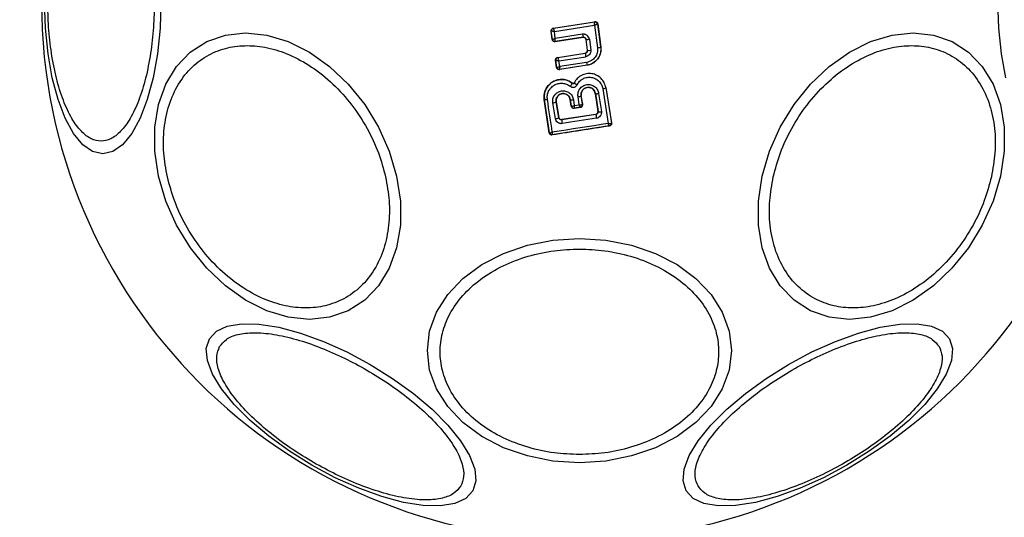
# Model space of a CAD drawing. Units: millimetres. Extents: x 467 to 6429, y -616 to 7276.
# Drawn here: x 2043 to 2119, y 3490 to 3528 of the extents above; entities that cross this region are included whole.
import ezdxf

# ---------------------------------------------------------------- set-up
doc = ezdxf.new("R2010")
doc.units = ezdxf.units.MM
doc.layers.add('Dimensions', color=7, linetype='Continuous')
doc.styles.get("Standard").update_dxf_attribs({"font": 'arial.ttf'})
doc.dimstyles.new('Leikkiset keinu', dxfattribs={"dimtxt": 150, "dimasz": 2.5, "dimexe": 0.06, "dimexo": 0.625, "dimtad": 0, "dimtih": 1, "dimtoh": 1, "dimdec": 0, "dimtxsty": 'Standard', "dimcen": 2.5, "dimadec": 0, "dimazin": 0, "dimtfac": 1, "dimtmove": 0, "dimatfit": 3, "dimfxl": 1, "dimarcsym": 0})

# ---------------------------------------------------------------- blocks, each defined once
blk = doc.blocks.new('*D4')
at = {"layer": 'Defpoints', "color": 0}
for p in [(3724.443, 3879.828), (1966.587, 2171.429), (3724.443, 1363.208)]:
    blk.add_point(p, dxfattribs=at)
at = {"layer": 'Dimensions', "color": 0, "lineweight": -2}
for p, q in [((3724.443, 3879.203), (3724.443, 1363.148)), ((1966.587, 2170.804), (1966.587, 1363.148)), ((1969.087, 1363.208), (2628.065, 1363.208)), ((3721.943, 1363.208), (3062.965, 1363.208))]:
    blk.add_line(p, q, dxfattribs=at)
at = {"layer": 'Dimensions', "color": 0}
for points in [[(1969.087, 1363.624), (1969.087, 1362.791), (1966.587, 1363.208)], [(3721.943, 1362.791), (3721.943, 1363.624), (3724.443, 1363.208)]]:
    blk.add_solid(points, dxfattribs=at)
at = {"layer": 'Dimensions', "color": 0, "insert": (2845.515, 1363.208), "char_height": 150, "attachment_point": 5}
blk.add_mtext('1758', dxfattribs=at)

msp = doc.modelspace()

# ---------------------------------------------------------------- linework, layer by layer
at = {"color": 7, "linetype": 'Continuous', "lineweight": 25}
for p, q in [((2083.871, 3527.785), (2087.064, 3528.281)), ((2083.871, 3527.785), (2083.878, 3527.78)), ((2083.878, 3527.78), (2083.877, 3527.778)), ((2083.878, 3527.78), (2087.059, 3528.274)), ((2083.953, 3527.527), (2087.053, 3528.008)), ((2087.053, 3528.008), (2087.279, 3526.266)), ((2087.064, 3528.281), (2087.059, 3528.274)), ((2087.059, 3528.274), (2087.059, 3528.273)), ((2087.294, 3528.109), (2087.288, 3528.102)), ((2087.288, 3528.102), (2087.288, 3528.101)), ((2087.288, 3528.101), (2087.519, 3526.319)), ((2087.294, 3528.109), (2087.527, 3526.313)), ((2083.702, 3527.563), (2083.71, 3527.557)), ((2083.785, 3526.911), (2083.702, 3527.563)), ((2083.71, 3527.556), (2083.71, 3527.557)), ((2083.791, 3526.92), (2083.71, 3527.556)), ((2083.785, 3526.911), (2083.791, 3526.92)), ((2084.021, 3526.985), (2083.953, 3527.527)), ((2086.162, 3527.075), (2084.014, 3526.739)), ((2086.168, 3527.083), (2084.02, 3526.747)), ((2086.131, 3527.315), (2084.021, 3526.985)), ((2086.162, 3527.075), (2086.168, 3527.083)), ((2086.396, 3526.91), (2086.391, 3526.903)), ((2086.494, 3526.082), (2086.391, 3526.903)), ((2086.501, 3526.077), (2086.396, 3526.91)), ((2086.649, 3526.925), (2086.754, 3526.086)), ((2084.014, 3526.739), (2084.02, 3526.747)), ((2086.494, 3526.082), (2086.501, 3526.077)), ((2087.527, 3526.313), (2087.519, 3526.319)), ((2084.123, 3524.751), (2084.04, 3525.304)), ((2084.04, 3525.304), (2084.048, 3525.299)), ((2084.048, 3525.298), (2084.048, 3525.299)), ((2084.129, 3524.76), (2084.048, 3525.298)), ((2084.208, 3525.532), (2086.326, 3525.86)), ((2084.208, 3525.532), (2084.215, 3525.526)), ((2084.215, 3525.526), (2084.214, 3525.522)), ((2084.215, 3525.526), (2086.333, 3525.855)), ((2084.293, 3525.26), (2086.374, 3525.582)), ((2086.333, 3525.855), (2086.326, 3525.86)), ((2084.123, 3524.751), (2084.129, 3524.76)), ((2084.129, 3524.76), (2084.13, 3524.758)), ((2084.36, 3524.817), (2084.293, 3525.26)), ((2086.483, 3524.917), (2084.351, 3524.584)), ((2084.351, 3524.584), (2084.358, 3524.592)), ((2086.474, 3524.923), (2084.358, 3524.592)), ((2084.358, 3524.592), (2084.358, 3524.592)), ((2086.439, 3525.143), (2084.36, 3524.817)), ((2086.483, 3524.917), (2086.474, 3524.923)), ((2085.336, 3523.527), (2085.34, 3523.532)), ((2085.483, 3523.56), (2085.478, 3523.562)), ((2087.923, 3523.194), (2087.916, 3523.193)), ((2087.916, 3523.193), (2088.353, 3520.463)), ((2087.923, 3523.194), (2088.361, 3520.457)), ((2083.178, 3522.288), (2083.17, 3522.287)), ((2083.554, 3519.71), (2083.17, 3522.287)), ((2083.56, 3519.719), (2083.178, 3522.288)), ((2085.177, 3522.271), (2085.169, 3522.27)), ((2085.245, 3521.766), (2085.169, 3522.27)), ((2085.177, 3522.271), (2085.251, 3521.774)), ((2085.421, 3522.264), (2085.488, 3521.814)), ((2085.872, 3521.874), (2085.773, 3522.498)), ((2086.027, 3522.581), (2086.02, 3522.58)), ((2086.127, 3521.91), (2086.02, 3522.58)), ((2086.135, 3521.904), (2086.027, 3522.581)), ((2087.112, 3522.748), (2087.106, 3522.747)), ((2087.106, 3522.747), (2087.313, 3521.356)), ((2087.112, 3522.748), (2087.321, 3521.35)), ((2087.368, 3522.744), (2087.578, 3521.338)), ((2084.024, 3520.792), (2083.828, 3522.018)), ((2084.094, 3522.103), (2084.088, 3522.102)), ((2084.282, 3520.884), (2084.088, 3522.102)), ((2084.094, 3522.103), (2084.288, 3520.891)), ((2085.245, 3521.766), (2085.251, 3521.774)), ((2085.251, 3521.774), (2085.255, 3521.769)), ((2085.969, 3521.675), (2085.472, 3521.598)), ((2085.479, 3521.607), (2085.472, 3521.598)), ((2085.48, 3521.607), (2085.479, 3521.607)), ((2085.48, 3521.607), (2085.959, 3521.682)), ((2085.488, 3521.814), (2085.872, 3521.874)), ((2085.96, 3521.682), (2085.959, 3521.682)), ((2085.969, 3521.675), (2085.96, 3521.682)), ((2086.121, 3521.901), (2086.127, 3521.91)), ((2086.127, 3521.91), (2086.135, 3521.904)), ((2084.282, 3520.884), (2084.288, 3520.891)), ((2087.151, 3521.124), (2084.512, 3520.719)), ((2084.516, 3520.725), (2084.512, 3520.719)), ((2087.145, 3521.129), (2084.516, 3520.725)), ((2087.151, 3521.124), (2087.145, 3521.129)), ((2087.313, 3521.356), (2087.321, 3521.35)), ((2087.321, 3521.35), (2087.323, 3521.32)), ((2088.184, 3520.235), (2083.789, 3519.552)), ((2088.186, 3520.235), (2088.184, 3520.235)), ((2088.195, 3520.228), (2088.186, 3520.235)), ((2088.353, 3520.463), (2088.347, 3520.453)), ((2088.361, 3520.457), (2088.353, 3520.463)), ((2083.554, 3519.71), (2083.56, 3519.719)), ((2083.56, 3519.719), (2083.565, 3519.713)), ((2083.782, 3519.542), (2083.789, 3519.552)), ((2083.789, 3519.552), (2083.789, 3519.552))]:
    msp.add_line(p, q, dxfattribs=at)
at = {"color": 7, "linetype": 'Continuous', "lineweight": 25, "flags": 128}
for points in [[(2118.809, 3523.949), (2118.478, 3525.805), (2118.275, 3527.783), (2118.207, 3529.822), (2118.275, 3531.862), (2118.478, 3533.84), (2118.809, 3535.695)], [(2053.554, 3529.822), (2053.486, 3527.783), (2053.283, 3525.805), (2052.952, 3523.949), (2052.502, 3522.272), (2051.948, 3520.825), (2051.307, 3519.65), (2050.597, 3518.785), (2049.84, 3518.255), (2049.059, 3518.077), (2048.279, 3518.255), (2047.522, 3518.785), (2046.812, 3519.65), (2046.17, 3520.825), (2045.616, 3522.272), (2045.166, 3523.949), (2044.835, 3525.805), (2044.633, 3527.783), (2044.564, 3529.822)], [(2071.763, 3516.359), (2072.051, 3514.44), (2072.052, 3512.578), (2071.763, 3510.832), (2071.196, 3509.253), (2070.366, 3507.891), (2069.298, 3506.785), (2068.027, 3505.971), (2066.589, 3505.472), (2065.029, 3505.304), (2063.393, 3505.472), (2061.733, 3505.971), (2060.098, 3506.785), (2058.537, 3507.891), (2057.099, 3509.253), (2055.827, 3510.832), (2054.76, 3512.578), (2053.93, 3514.44), (2053.362, 3516.359), (2053.073, 3518.279), (2053.073, 3520.141), (2053.361, 3521.887), (2053.929, 3523.466), (2054.759, 3524.828), (2055.826, 3525.934), (2057.098, 3526.748), (2058.536, 3527.247), (2060.096, 3527.415), (2061.731, 3527.247), (2063.391, 3526.748), (2065.027, 3525.934), (2066.587, 3524.828), (2068.025, 3523.466), (2069.297, 3521.887), (2070.364, 3520.141), (2071.195, 3518.279), (2071.763, 3516.359)], [(2118.4, 3516.359), (2117.832, 3514.44), (2117.001, 3512.578), (2115.934, 3510.832), (2114.662, 3509.253), (2113.224, 3507.891), (2111.663, 3506.785), (2110.028, 3505.971), (2108.368, 3505.472), (2106.733, 3505.304), (2105.172, 3505.472), (2103.735, 3505.971), (2102.463, 3506.785), (2101.396, 3507.891), (2100.566, 3509.253), (2099.998, 3510.832), (2099.71, 3512.578), (2099.71, 3514.44), (2099.998, 3516.359), (2100.566, 3518.279), (2101.397, 3520.141), (2102.464, 3521.887), (2103.736, 3523.466), (2105.174, 3524.828), (2106.735, 3525.934), (2108.37, 3526.748), (2110.03, 3527.247), (2111.665, 3527.415), (2113.226, 3527.247), (2114.664, 3526.748), (2115.935, 3525.934), (2117.002, 3524.828), (2117.833, 3523.466), (2118.4, 3521.887), (2118.688, 3520.141), (2118.688, 3518.279), (2118.4, 3516.359)], [(2087.68, 3523.115), (2087.734, 3522.776), (2087.788, 3522.438), (2087.842, 3522.1), (2087.896, 3521.762), (2087.95, 3521.426), (2088.003, 3521.089), (2088.057, 3520.754), (2088.111, 3520.419)], [(2083.788, 3519.747), (2083.741, 3520.062), (2083.694, 3520.377), (2083.647, 3520.694), (2083.6, 3521.01), (2083.553, 3521.327), (2083.505, 3521.645), (2083.458, 3521.963), (2083.41, 3522.281)], [(2087.197, 3520.824), (2086.865, 3520.772), (2086.533, 3520.721), (2086.201, 3520.67), (2085.869, 3520.619), (2085.537, 3520.568), (2085.205, 3520.517), (2084.874, 3520.467), (2084.542, 3520.416)], [(2088.111, 3520.419), (2087.57, 3520.335), (2087.029, 3520.252), (2086.488, 3520.168), (2085.947, 3520.084), (2085.407, 3520), (2084.866, 3519.916), (2084.327, 3519.831), (2083.788, 3519.747)], [(2085.881, 3511.556), (2087.92, 3511.425), (2089.898, 3511.034), (2091.753, 3510.396), (2093.431, 3509.53), (2094.878, 3508.463), (2096.053, 3507.226), (2096.918, 3505.858), (2097.448, 3504.4), (2097.626, 3502.897), (2097.448, 3501.393), (2096.918, 3499.935), (2096.053, 3498.567), (2094.878, 3497.33), (2093.431, 3496.263), (2091.753, 3495.397), (2089.898, 3494.759), (2087.92, 3494.368), (2085.881, 3494.237), (2083.841, 3494.368), (2081.863, 3494.759), (2080.008, 3495.397), (2078.331, 3496.263), (2076.883, 3497.33), (2075.709, 3498.567), (2074.843, 3499.935), (2074.313, 3501.393), (2074.135, 3502.897), (2074.313, 3504.4), (2074.843, 3505.858), (2075.709, 3507.226), (2076.883, 3508.463), (2078.331, 3509.53), (2080.008, 3510.396), (2081.863, 3511.034), (2083.841, 3511.425), (2085.881, 3511.556)], [(2077.642, 3492.061), (2077.097, 3491.474), (2076.26, 3491.084), (2075.155, 3490.902), (2073.818, 3490.933), (2072.287, 3491.177), (2070.61, 3491.626), (2068.837, 3492.267), (2067.023, 3493.081), (2065.222, 3494.041), (2063.49, 3495.12), (2061.879, 3496.285), (2060.438, 3497.499), (2059.21, 3498.727), (2058.233, 3499.931), (2057.537, 3501.074), (2057.143, 3502.121), (2057.062, 3503.042), (2057.298, 3503.807), (2057.843, 3504.394), (2058.68, 3504.784), (2059.784, 3504.966), (2061.122, 3504.935), (2062.653, 3504.691), (2064.33, 3504.242), (2066.103, 3503.601), (2067.917, 3502.787), (2069.717, 3501.827), (2071.45, 3500.748), (2073.061, 3499.583), (2074.502, 3498.369), (2075.73, 3497.141), (2076.707, 3495.937), (2077.403, 3494.794), (2077.797, 3493.747), (2077.878, 3492.826), (2077.642, 3492.061)], [(2114.463, 3503.807), (2114.699, 3503.042), (2114.619, 3502.121), (2114.224, 3501.074), (2113.528, 3499.931), (2112.552, 3498.727), (2111.324, 3497.499), (2109.882, 3496.285), (2108.271, 3495.12), (2106.539, 3494.041), (2104.738, 3493.081), (2102.924, 3492.267), (2101.152, 3491.626), (2099.474, 3491.177), (2097.944, 3490.933), (2096.606, 3490.902), (2095.501, 3491.084), (2094.664, 3491.474), (2094.119, 3492.061), (2093.884, 3492.826), (2093.964, 3493.747), (2094.358, 3494.794), (2095.054, 3495.937), (2096.031, 3497.141), (2097.259, 3498.369), (2098.7, 3499.583), (2100.312, 3500.748), (2102.044, 3501.827), (2103.844, 3502.787), (2105.659, 3503.601), (2107.431, 3504.242), (2109.108, 3504.691), (2110.639, 3504.935), (2111.977, 3504.966), (2113.081, 3504.784), (2113.919, 3504.394), (2114.463, 3503.807)]]:
    msp.add_lwpolyline(points, dxfattribs=at)
at = {"color": 7, "linetype": 'Continuous', "lineweight": 25}
for centre, radius, start, end in [((2085.881, 3529.822), 41.55, 180, 0), ((2083.909, 3527.582), 0.2, 98.89725, 187.24747), ((2083.909, 3527.58), 0.2, 99.14476, 186.86803), ((2087.089, 3528.076), 0.2, 7.33858, 98.80526), ((2087.089, 3528.075), 0.2, 7.58511, 98.70536), ((2104.533, 3530.125), 18.615, 188.68264, 189.40584), ((2086.468, 3527.873), 0.966, 265.76336, 280.80783), ((2086.6, 3526.83), 0.76, 262.554, 281.74868), ((2087.24, 3527.015), 0.75, 273.02594, 291.85904), ((2084.246, 3525.329), 0.2, 98.89867, 188.67528), ((2084.246, 3525.325), 0.199, 99.18973, 187.94627), ((2105.227, 3528.589), 19.092, 188.23555, 189.06168), ((2084.327, 3524.79), 0.2, 188.76723, 278.79823), ((2084.328, 3524.79), 0.2, 189.15803, 278.60486), ((2100.402, 3527.267), 14.123, 188.65135, 189.55164), ((2084.498, 3523.935), 0.931, 316.55763, 334.06503), ((2087.669, 3523.545), 0.429, 271.43768, 305.11741), ((2083.304, 3522.652), 0.385, 250.78615, 285.92594), ((2085.309, 3522.643), 0.395, 250.40634, 286.41741), ((2085.766, 3522.935), 0.437, 270.91744, 305.60661), ((2087.247, 3523.154), 0.427, 251.70703, 286.53955), ((2083.825, 3522.469), 0.451, 270.48073, 305.65998), ((2085.449, 3521.805), 0.2, 188.83028, 278.73834), ((2085.452, 3521.805), 0.199, 190.26085, 278.07385), ((2085.924, 3521.877), 0.198, 279.9844, 6.90384), ((2085.93, 3521.879), 0.2, 278.83028, 8.73833), ((2084.028, 3521.189), 0.397, 269.44064, 309.75013), ((2134.676, 3528.245), 48.055, 188.52129, 188.88373), ((2087.466, 3521.69), 0.37, 246.90519, 287.6269), ((2085.797, 3520.694), 1.285, 178.89218, 192.49775), ((2088.15, 3520.431), 0.198, 279.9271, 6.40553), ((2088.155, 3520.433), 0.2, 278.83028, 8.73834), ((2083.758, 3519.749), 0.2, 188.83028, 278.73834), ((2083.761, 3519.749), 0.2, 190.59445, 278.11222)]:
    msp.add_arc(centre, radius, start, end, dxfattribs=at)
for points, knots in [([(2053.044, 3529.822), (2053.03, 3529.166), (2053.003, 3527.815), (2052.774, 3525.81), (2052.394, 3523.882), (2051.859, 3522.162), (2051.2, 3520.765), (2050.463, 3519.766), (2049.696, 3519.19), (2048.927, 3519.006), (2048.159, 3519.19), (2047.392, 3519.766), (2046.654, 3520.765), (2045.996, 3522.162), (2045.461, 3523.882), (2045.081, 3525.81), (2044.852, 3527.815), (2044.824, 3529.166), (2044.811, 3529.822)], [0, 0, 0, 0, 0.058258, 0.120006, 0.18432, 0.25, 0.31568, 0.379994, 0.441742, 0.5, 0.558258, 0.620006, 0.68432, 0.75, 0.81568, 0.879994, 0.941742, 1, 1, 1, 1]), ([(2083.702, 3527.563), (2083.702, 3527.585), (2083.701, 3527.63), (2083.727, 3527.694), (2083.772, 3527.745), (2083.823, 3527.775), (2083.858, 3527.782), (2083.871, 3527.785)], [0, 0, 0, 0, 0.217915, 0.435811, 0.654213, 0.873324, 1, 1, 1, 1]), ([(2083.877, 3527.778), (2083.877, 3527.774), (2083.877, 3527.767), (2083.884, 3527.737), (2083.899, 3527.684), (2083.924, 3527.607), (2083.943, 3527.553), (2083.953, 3527.527)], [0, 0, 0, 0, 0.148333, 0.289687, 0.545864, 0.778114, 1, 1, 1, 1]), ([(2087.053, 3528.008), (2087.055, 3528.036), (2087.057, 3528.094), (2087.06, 3528.177), (2087.061, 3528.233), (2087.06, 3528.264), (2087.06, 3528.27), (2087.059, 3528.273)], [0, 0, 0, 0, 0.219202, 0.449695, 0.706335, 0.849369, 1, 1, 1, 1]), ([(2087.288, 3528.101), (2087.286, 3528.1), (2087.283, 3528.097), (2087.258, 3528.085), (2087.209, 3528.065), (2087.134, 3528.037), (2087.08, 3528.017), (2087.053, 3528.008)], [0, 0, 0, 0, 0.150631, 0.293665, 0.550305, 0.780798, 1, 1, 1, 1]), ([(2087.064, 3528.281), (2087.087, 3528.282), (2087.132, 3528.285), (2087.197, 3528.26), (2087.249, 3528.217), (2087.283, 3528.164), (2087.29, 3528.126), (2087.294, 3528.109)], [0, 0, 0, 0, 0.211487, 0.422972, 0.634473, 0.845815, 1, 1, 1, 1]), ([(2083.953, 3527.527), (2083.925, 3527.529), (2083.869, 3527.533), (2083.791, 3527.541), (2083.741, 3527.548), (2083.716, 3527.553), (2083.712, 3527.555), (2083.71, 3527.556)], [0, 0, 0, 0, 0.221886, 0.454136, 0.710312, 0.851666, 1, 1, 1, 1]), ([(2084.014, 3526.739), (2083.991, 3526.738), (2083.946, 3526.735), (2083.882, 3526.76), (2083.83, 3526.803), (2083.796, 3526.856), (2083.788, 3526.895), (2083.785, 3526.911)], [0, 0, 0, 0, 0.210434, 0.420904, 0.630571, 0.83996, 1, 1, 1, 1]), ([(2083.791, 3526.919), (2083.793, 3526.919), (2083.797, 3526.918), (2083.822, 3526.924), (2083.869, 3526.937), (2083.942, 3526.959), (2083.995, 3526.977), (2084.021, 3526.985)], [0, 0, 0, 0, 0.150751, 0.293359, 0.549375, 0.780064, 1, 1, 1, 1]), ([(2084.02, 3526.747), (2084.02, 3526.747), (2084.02, 3526.747), (2084.02, 3526.747), (2084.02, 3526.747), (2084.02, 3526.748), (2084.019, 3526.749), (2084.017, 3526.76), (2084.017, 3526.781), (2084.016, 3526.794), (2084.016, 3526.802), (2084.016, 3526.811), (2084.016, 3526.839), (2084.017, 3526.893), (2084.02, 3526.955), (2084.021, 3526.985)], [0, 0, 0, 0, 0.000062, 0.000618, 0.002221, 0.008382, 0.032419, 0.250387, 0.375403, 0.382125, 0.437826, 0.477537, 0.500151, 0.757541, 1, 1, 1, 1]), ([(2086.649, 3526.925), (2086.634, 3526.984), (2086.605, 3527.101), (2086.5, 3527.216), (2086.398, 3527.279), (2086.312, 3527.309), (2086.222, 3527.324), (2086.161, 3527.318), (2086.131, 3527.315)], [0, 0, 0, 0, 0.250052, 0.498536, 0.622824, 0.748508, 0.874983, 1, 1, 1, 1]), ([(2086.391, 3526.903), (2086.386, 3526.925), (2086.376, 3526.969), (2086.334, 3527.024), (2086.278, 3527.063), (2086.217, 3527.08), (2086.178, 3527.076), (2086.162, 3527.075)], [0, 0, 0, 0, 0.2121128, 0.4242546, 0.6356464, 0.8460104, 1, 1, 1, 1]), ([(2086.168, 3527.083), (2086.181, 3527.085), (2086.208, 3527.087), (2086.247, 3527.081), (2086.285, 3527.067), (2086.329, 3527.041), (2086.365, 3527.001), (2086.388, 3526.953), (2086.394, 3526.925), (2086.396, 3526.91)], [0, 0, 0, 0, 0.123196, 0.247082, 0.371908, 0.497913, 0.726336, 0.857596, 1, 1, 1, 1]), ([(2054.053, 3516.311), (2053.943, 3516.929), (2053.715, 3518.201), (2053.763, 3520.087), (2054.135, 3521.902), (2054.87, 3523.521), (2055.924, 3524.836), (2057.224, 3525.776), (2058.674, 3526.319), (2060.207, 3526.492), (2061.819, 3526.319), (2063.51, 3525.776), (2065.23, 3524.836), (2066.87, 3523.521), (2068.327, 3521.902), (2069.509, 3520.087), (2070.399, 3518.201), (2070.739, 3516.929), (2070.904, 3516.311)], [0, 0, 0, 0, 0.058258, 0.120006, 0.18432, 0.25, 0.31568, 0.379994, 0.441742, 0.5, 0.558258, 0.620006, 0.68432, 0.75, 0.81568, 0.879994, 0.941742, 1, 1, 1, 1]), ([(2086.326, 3525.86), (2086.348, 3525.865), (2086.391, 3525.877), (2086.445, 3525.92), (2086.482, 3525.977), (2086.497, 3526.034), (2086.495, 3526.069), (2086.494, 3526.082)], [0, 0, 0, 0, 0.218281, 0.436546, 0.655209, 0.874319, 1, 1, 1, 1]), ([(2086.501, 3526.077), (2086.502, 3526.051), (2086.502, 3525.999), (2086.471, 3525.939), (2086.435, 3525.9), (2086.392, 3525.87), (2086.356, 3525.861), (2086.333, 3525.855)], [0, 0, 0, 0, 0.250458, 0.500645, 0.638999, 0.768472, 1, 1, 1, 1]), ([(2086.754, 3526.086), (2086.755, 3526.027), (2086.756, 3525.911), (2086.675, 3525.751), (2086.544, 3525.629), (2086.431, 3525.598), (2086.374, 3525.582)], [0, 0, 0, 0, 0.25078, 0.500217, 0.749451, 1, 1, 1, 1]), ([(2087.279, 3526.266), (2087.282, 3526.136), (2087.287, 3525.876), (2087.107, 3525.521), (2086.817, 3525.247), (2086.565, 3525.178), (2086.439, 3525.143)], [0, 0, 0, 0, 0.250057, 0.499912, 0.749314, 1, 1, 1, 1]), ([(2087.519, 3526.319), (2087.525, 3526.235), (2087.537, 3526.065), (2087.477, 3525.743), (2087.296, 3525.382), (2086.939, 3525.05), (2086.629, 3524.966), (2086.474, 3524.923)], [0, 0, 0, 0, 0.13084, 0.266111, 0.505567, 0.752525, 1, 1, 1, 1]), ([(2087.527, 3526.313), (2087.531, 3526.171), (2087.54, 3525.887), (2087.374, 3525.486), (2087.094, 3525.165), (2086.775, 3524.98), (2086.56, 3524.934), (2086.483, 3524.917)], [0, 0, 0, 0, 0.2200333, 0.4401036, 0.6591979, 0.8768342, 1, 1, 1, 1]), ([(2100.857, 3516.311), (2101.022, 3516.929), (2101.362, 3518.201), (2102.252, 3520.087), (2103.434, 3521.902), (2104.891, 3523.521), (2106.532, 3524.836), (2108.251, 3525.776), (2109.943, 3526.319), (2111.554, 3526.492), (2113.088, 3526.319), (2114.537, 3525.776), (2115.837, 3524.836), (2116.891, 3523.521), (2117.626, 3521.902), (2117.998, 3520.087), (2118.046, 3518.201), (2117.819, 3516.929), (2117.708, 3516.311)], [0, 0, 0, 0, 0.058258, 0.120006, 0.18432, 0.25, 0.31568, 0.379994, 0.441742, 0.5, 0.558258, 0.620006, 0.68432, 0.75, 0.81568, 0.879994, 0.941742, 1, 1, 1, 1]), ([(2084.04, 3525.304), (2084.039, 3525.327), (2084.037, 3525.372), (2084.062, 3525.437), (2084.106, 3525.489), (2084.158, 3525.521), (2084.194, 3525.528), (2084.208, 3525.532)], [0, 0, 0, 0, 0.215481, 0.430928, 0.647159, 0.8638, 1, 1, 1, 1]), ([(2084.293, 3525.26), (2084.266, 3525.262), (2084.209, 3525.265), (2084.131, 3525.274), (2084.081, 3525.283), (2084.054, 3525.292), (2084.05, 3525.296), (2084.048, 3525.298)], [0, 0, 0, 0, 0.2212206, 0.4529561, 0.7091109, 0.8508901, 1, 1, 1, 1]), ([(2084.214, 3525.522), (2084.214, 3525.518), (2084.215, 3525.509), (2084.222, 3525.475), (2084.238, 3525.419), (2084.264, 3525.34), (2084.284, 3525.286), (2084.293, 3525.26)], [0, 0, 0, 0, 0.1491091, 0.290888, 0.5470434, 0.7787798, 1, 1, 1, 1]), ([(2084.351, 3524.584), (2084.329, 3524.582), (2084.285, 3524.58), (2084.221, 3524.604), (2084.168, 3524.646), (2084.135, 3524.698), (2084.127, 3524.736), (2084.123, 3524.751)], [0, 0, 0, 0, 0.21178, 0.4236, 0.634688, 0.846486, 1, 1, 1, 1]), ([(2084.13, 3524.758), (2084.133, 3524.758), (2084.139, 3524.756), (2084.165, 3524.759), (2084.212, 3524.77), (2084.284, 3524.791), (2084.335, 3524.809), (2084.36, 3524.817)], [0, 0, 0, 0, 0.149502, 0.29088, 0.546394, 0.778291, 1, 1, 1, 1]), ([(2084.36, 3524.817), (2084.359, 3524.791), (2084.357, 3524.737), (2084.355, 3524.666), (2084.355, 3524.62), (2084.356, 3524.597), (2084.357, 3524.594), (2084.358, 3524.592)], [0, 0, 0, 0, 0.22171, 0.453606, 0.70912, 0.850498, 1, 1, 1, 1]), ([(2083.17, 3522.287), (2083.163, 3522.441), (2083.148, 3522.749), (2083.323, 3523.187), (2083.625, 3523.541), (2084.03, 3523.772), (2084.483, 3523.853), (2084.949, 3523.786), (2085.208, 3523.617), (2085.34, 3523.532)], [0, 0, 0, 0, 0.144309, 0.288592, 0.432724, 0.575507, 0.715023, 0.855006, 1, 1, 1, 1]), ([(2085.336, 3523.527), (2085.224, 3523.602), (2085, 3523.752), (2084.598, 3523.839), (2084.193, 3523.807), (2083.814, 3523.658), (2083.5, 3523.403), (2083.276, 3523.07), (2083.153, 3522.685), (2083.169, 3522.421), (2083.178, 3522.288)], [0, 0, 0, 0, 0.125103, 0.250491, 0.375918, 0.501183, 0.626163, 0.750984, 0.875449, 1, 1, 1, 1]), ([(2087.916, 3523.193), (2087.883, 3523.325), (2087.816, 3523.588), (2087.567, 3523.92), (2087.234, 3524.161), (2086.84, 3524.289), (2086.425, 3524.286), (2086.033, 3524.153), (2085.695, 3523.908), (2085.554, 3523.676), (2085.483, 3523.56)], [0, 0, 0, 0, 0.1251015, 0.2498715, 0.3747987, 0.4999731, 0.625036, 0.7503272, 0.8752746, 1, 1, 1, 1]), ([(2085.707, 3523.412), (2085.764, 3523.506), (2085.879, 3523.694), (2086.153, 3523.893), (2086.47, 3524), (2086.807, 3524.003), (2087.127, 3523.899), (2087.397, 3523.704), (2087.598, 3523.435), (2087.653, 3523.222), (2087.68, 3523.115)], [0, 0, 0, 0, 0.125061, 0.249695, 0.374743, 0.499542, 0.624568, 0.749533, 0.874376, 1, 1, 1, 1]), ([(2083.41, 3522.281), (2083.403, 3522.39), (2083.39, 3522.606), (2083.491, 3522.921), (2083.674, 3523.193), (2083.931, 3523.401), (2084.24, 3523.523), (2084.572, 3523.548), (2084.901, 3523.478), (2085.083, 3523.355), (2085.175, 3523.294)], [0, 0, 0, 0, 0.1248511, 0.249846, 0.375021, 0.4999657, 0.6249806, 0.7501911, 0.8751877, 1, 1, 1, 1]), ([(2085.175, 3523.294), (2085.196, 3523.279), (2085.239, 3523.249), (2085.314, 3523.224), (2085.392, 3523.214), (2085.47, 3523.222), (2085.544, 3523.248), (2085.611, 3523.29), (2085.668, 3523.344), (2085.694, 3523.39), (2085.707, 3523.412)], [0, 0, 0, 0, 0.124479, 0.250521, 0.375963, 0.499528, 0.62318, 0.748963, 0.875309, 1, 1, 1, 1]), ([(2085.483, 3523.56), (2085.48, 3523.553), (2085.472, 3523.541), (2085.456, 3523.526), (2085.438, 3523.515), (2085.418, 3523.507), (2085.396, 3523.505), (2085.374, 3523.508), (2085.354, 3523.515), (2085.342, 3523.523), (2085.336, 3523.527)], [0, 0, 0, 0, 0.132325, 0.264203, 0.392272, 0.513332, 0.63193, 0.753647, 0.876882, 1, 1, 1, 1]), ([(2085.34, 3523.532), (2085.348, 3523.526), (2085.365, 3523.515), (2085.395, 3523.51), (2085.425, 3523.515), (2085.452, 3523.529), (2085.469, 3523.547), (2085.476, 3523.559), (2085.478, 3523.562)], [0, 0, 0, 0, 0.183612, 0.368231, 0.558549, 0.739385, 0.929186, 1, 1, 1, 1]), ([(2085.483, 3523.56), (2085.485, 3523.554), (2085.488, 3523.545), (2085.515, 3523.522), (2085.544, 3523.502), (2085.58, 3523.479), (2085.634, 3523.449), (2085.678, 3523.427), (2085.707, 3523.412)], [0, 0, 0, 0, 0.238938, 0.368027, 0.5, 0.631973, 0.761062, 1, 1, 1, 1]), ([(2085.773, 3522.498), (2085.768, 3522.604), (2085.759, 3522.815), (2085.9, 3523.111), (2086.099, 3523.294), (2086.291, 3523.388), (2086.446, 3523.428), (2086.606, 3523.436), (2086.817, 3523.404), (2087.063, 3523.29), (2087.285, 3523.051), (2087.341, 3522.846), (2087.368, 3522.744)], [0, 0, 0, 0, 0.1250864, 0.2501072, 0.3750193, 0.4381582, 0.5004693, 0.5624917, 0.6256551, 0.7503586, 0.8751188, 1, 1, 1, 1]), ([(2086.02, 3522.58), (2086.018, 3522.652), (2086.012, 3522.796), (2086.106, 3522.999), (2086.243, 3523.125), (2086.375, 3523.189), (2086.481, 3523.217), (2086.591, 3523.223), (2086.7, 3523.206), (2086.804, 3523.17), (2086.929, 3523.095), (2087.055, 3522.957), (2087.093, 3522.818), (2087.112, 3522.748)], [0, 0, 0, 0, 0.126025, 0.251143, 0.375798, 0.438681, 0.50034, 0.561996, 0.624725, 0.687353, 0.749532, 0.874406, 1, 1, 1, 1]), ([(2087.106, 3522.747), (2087.09, 3522.808), (2087.059, 3522.929), (2086.939, 3523.078), (2086.781, 3523.179), (2086.598, 3523.221), (2086.414, 3523.201), (2086.248, 3523.121), (2086.115, 3522.993), (2086.035, 3522.826), (2086.015, 3522.683), (2086.025, 3522.601), (2086.027, 3522.581)], [0, 0, 0, 0, 0.109328, 0.218625, 0.327627, 0.43227, 0.54018, 0.642103, 0.749576, 0.85566, 0.962911, 1, 1, 1, 1]), ([(2083.828, 3522.018), (2083.824, 3522.123), (2083.815, 3522.334), (2083.955, 3522.628), (2084.19, 3522.847), (2084.444, 3522.943), (2084.657, 3522.954), (2084.816, 3522.931), (2084.968, 3522.878), (2085.151, 3522.77), (2085.338, 3522.57), (2085.393, 3522.366), (2085.421, 3522.264)], [0, 0, 0, 0, 0.125095, 0.25007, 0.375024, 0.499881, 0.56196, 0.625125, 0.688256, 0.75041, 0.875153, 1, 1, 1, 1]), ([(2084.088, 3522.102), (2084.085, 3522.175), (2084.079, 3522.319), (2084.172, 3522.52), (2084.307, 3522.645), (2084.438, 3522.709), (2084.544, 3522.738), (2084.654, 3522.744), (2084.763, 3522.728), (2084.867, 3522.692), (2084.993, 3522.617), (2085.119, 3522.479), (2085.157, 3522.34), (2085.177, 3522.271)], [0, 0, 0, 0, 0.1261129, 0.2516493, 0.3768442, 0.439976, 0.5017323, 0.5633812, 0.6259433, 0.6884084, 0.7502971, 0.8746836, 1, 1, 1, 1]), ([(2085.169, 3522.27), (2085.154, 3522.33), (2085.123, 3522.45), (2085.004, 3522.6), (2084.846, 3522.7), (2084.665, 3522.742), (2084.483, 3522.723), (2084.317, 3522.644), (2084.184, 3522.518), (2084.102, 3522.35), (2084.082, 3522.206), (2084.091, 3522.124), (2084.094, 3522.103)], [0, 0, 0, 0, 0.108989, 0.21788, 0.326688, 0.429725, 0.536539, 0.638591, 0.746723, 0.854359, 0.962655, 1, 1, 1, 1]), ([(2085.245, 3521.766), (2085.25, 3521.744), (2085.262, 3521.699), (2085.305, 3521.644), (2085.363, 3521.607), (2085.412, 3521.596), (2085.448, 3521.595), (2085.462, 3521.597), (2085.472, 3521.598)], [0, 0, 0, 0, 0.21949, 0.439133, 0.654767, 0.865245, 0.902741, 1, 1, 1, 1]), ([(2085.255, 3521.769), (2085.263, 3521.767), (2085.28, 3521.762), (2085.333, 3521.77), (2085.403, 3521.786), (2085.457, 3521.804), (2085.488, 3521.814)], [0, 0, 0, 0, 0.240844, 0.501045, 0.71003, 1, 1, 1, 1]), ([(2085.488, 3521.814), (2085.487, 3521.782), (2085.485, 3521.727), (2085.482, 3521.662), (2085.48, 3521.618), (2085.48, 3521.611), (2085.48, 3521.607)], [0, 0, 0, 0, 0.2899712, 0.4989551, 0.7591393, 1, 1, 1, 1]), ([(2085.872, 3521.874), (2085.906, 3521.873), (2085.963, 3521.872), (2086.038, 3521.877), (2086.095, 3521.887), (2086.113, 3521.896), (2086.121, 3521.901)], [0, 0, 0, 0, 0.28985, 0.500326, 0.759472, 1, 1, 1, 1]), ([(2085.959, 3521.682), (2085.956, 3521.685), (2085.95, 3521.691), (2085.93, 3521.732), (2085.904, 3521.792), (2085.884, 3521.844), (2085.872, 3521.874)], [0, 0, 0, 0, 0.240441, 0.500095, 0.709473, 1, 1, 1, 1]), ([(2085.969, 3521.675), (2085.991, 3521.681), (2086.034, 3521.692), (2086.087, 3521.734), (2086.124, 3521.789), (2086.14, 3521.849), (2086.136, 3521.888), (2086.135, 3521.904)], [0, 0, 0, 0, 0.208578, 0.417079, 0.627797, 0.843234, 1, 1, 1, 1]), ([(2084.542, 3520.416), (2084.512, 3520.413), (2084.453, 3520.407), (2084.334, 3520.426), (2084.197, 3520.489), (2084.072, 3520.622), (2084.04, 3520.735), (2084.024, 3520.792)], [0, 0, 0, 0, 0.125109, 0.251686, 0.500758, 0.749593, 1, 1, 1, 1]), ([(2084.512, 3520.719), (2084.498, 3520.718), (2084.472, 3520.715), (2084.432, 3520.721), (2084.394, 3520.735), (2084.35, 3520.761), (2084.304, 3520.809), (2084.29, 3520.858), (2084.282, 3520.884)], [0, 0, 0, 0, 0.124493, 0.246497, 0.371073, 0.498974, 0.72771, 1, 1, 1, 1]), ([(2084.288, 3520.891), (2084.293, 3520.869), (2084.305, 3520.825), (2084.349, 3520.771), (2084.407, 3520.735), (2084.466, 3520.72), (2084.502, 3520.724), (2084.516, 3520.725)], [0, 0, 0, 0, 0.2185, 0.437095, 0.653165, 0.865594, 1, 1, 1, 1]), ([(2087.145, 3521.129), (2087.167, 3521.134), (2087.21, 3521.145), (2087.264, 3521.188), (2087.302, 3521.244), (2087.314, 3521.293), (2087.316, 3521.331), (2087.315, 3521.346), (2087.313, 3521.356)], [0, 0, 0, 0, 0.210848, 0.421617, 0.634505, 0.850928, 0.901398, 1, 1, 1, 1]), ([(2087.323, 3521.32), (2087.32, 3521.294), (2087.314, 3521.248), (2087.275, 3521.188), (2087.222, 3521.143), (2087.174, 3521.13), (2087.151, 3521.124)], [0, 0, 0, 0, 0.291879, 0.500309, 0.761768, 1, 1, 1, 1]), ([(2087.578, 3521.338), (2087.58, 3521.279), (2087.584, 3521.161), (2087.504, 3520.997), (2087.393, 3520.896), (2087.285, 3520.843), (2087.226, 3520.83), (2087.197, 3520.824)], [0, 0, 0, 0, 0.25062, 0.499684, 0.748554, 0.87505, 1, 1, 1, 1]), ([(2088.195, 3520.228), (2087.46, 3520.115), (2085.986, 3519.887), (2084.517, 3519.657), (2083.782, 3519.542)], [0, 0, 0, 0, 0.499222, 1, 1, 1, 1]), ([(2088.111, 3520.419), (2088.143, 3520.419), (2088.198, 3520.418), (2088.27, 3520.425), (2088.323, 3520.437), (2088.339, 3520.448), (2088.347, 3520.453)], [0, 0, 0, 0, 0.290724, 0.500191, 0.760028, 1, 1, 1, 1]), ([(2088.184, 3520.235), (2088.183, 3520.238), (2088.179, 3520.244), (2088.163, 3520.283), (2088.14, 3520.341), (2088.122, 3520.39), (2088.111, 3520.419)], [0, 0, 0, 0, 0.239947, 0.499809, 0.709191, 1, 1, 1, 1]), ([(2088.361, 3520.457), (2088.362, 3520.434), (2088.365, 3520.388), (2088.339, 3520.322), (2088.295, 3520.269), (2088.243, 3520.239), (2088.208, 3520.231), (2088.195, 3520.228)], [0, 0, 0, 0, 0.223062, 0.446311, 0.664429, 0.87498, 1, 1, 1, 1]), ([(2083.782, 3519.542), (2083.771, 3519.541), (2083.74, 3519.538), (2083.686, 3519.547), (2083.628, 3519.578), (2083.583, 3519.626), (2083.561, 3519.673), (2083.556, 3519.702), (2083.554, 3519.71)], [0, 0, 0, 0, 0.097285, 0.301598, 0.505906, 0.711014, 0.921807, 1, 1, 1, 1]), ([(2083.565, 3519.713), (2083.573, 3519.71), (2083.588, 3519.703), (2083.638, 3519.708), (2083.705, 3519.721), (2083.757, 3519.737), (2083.788, 3519.747)], [0, 0, 0, 0, 0.239916, 0.499804, 0.709195, 1, 1, 1, 1]), ([(2083.788, 3519.747), (2083.787, 3519.716), (2083.786, 3519.664), (2083.785, 3519.602), (2083.786, 3519.561), (2083.788, 3519.555), (2083.789, 3519.552)], [0, 0, 0, 0, 0.290807, 0.500196, 0.760068, 1, 1, 1, 1]), ([(2070.904, 3516.311), (2071.015, 3515.694), (2071.242, 3514.422), (2071.194, 3512.535), (2070.822, 3510.72), (2070.087, 3509.101), (2069.033, 3507.786), (2067.733, 3506.846), (2066.284, 3506.304), (2064.75, 3506.13), (2063.139, 3506.304), (2061.447, 3506.846), (2059.728, 3507.786), (2058.087, 3509.101), (2056.63, 3510.72), (2055.448, 3512.535), (2054.558, 3514.422), (2054.218, 3515.694), (2054.053, 3516.311)], [0, 0, 0, 0, 0.058258, 0.120006, 0.18432, 0.25, 0.31568, 0.379994, 0.441742, 0.5, 0.558258, 0.620006, 0.68432, 0.75, 0.81568, 0.879994, 0.941742, 1, 1, 1, 1]), ([(2117.708, 3516.311), (2117.543, 3515.694), (2117.203, 3514.422), (2116.313, 3512.535), (2115.131, 3510.72), (2113.674, 3509.101), (2112.034, 3507.786), (2110.314, 3506.846), (2108.622, 3506.304), (2107.011, 3506.13), (2105.478, 3506.304), (2104.028, 3506.846), (2102.728, 3507.786), (2101.674, 3509.101), (2100.939, 3510.72), (2100.567, 3512.535), (2100.519, 3514.422), (2100.747, 3515.694), (2100.857, 3516.311)], [0, 0, 0, 0, 0.058258, 0.120006, 0.18432, 0.25, 0.31568, 0.379994, 0.441742, 0.5, 0.558258, 0.620006, 0.68432, 0.75, 0.81568, 0.879994, 0.941742, 1, 1, 1, 1]), ([(2085.881, 3494.87), (2085.225, 3494.895), (2083.873, 3494.948), (2081.868, 3495.39), (2079.941, 3496.121), (2078.221, 3497.153), (2076.823, 3498.421), (2075.825, 3499.842), (2075.248, 3501.32), (2075.064, 3502.8), (2075.248, 3504.28), (2075.825, 3505.758), (2076.823, 3507.179), (2078.221, 3508.447), (2079.941, 3509.479), (2081.868, 3510.211), (2083.873, 3510.652), (2085.225, 3510.705), (2085.881, 3510.73)], [0, 0, 0, 0, 0.058258, 0.120006, 0.18432, 0.25, 0.31568, 0.379994, 0.441742, 0.5, 0.558258, 0.620006, 0.68432, 0.75, 0.81568, 0.879994, 0.941742, 1, 1, 1, 1]), ([(2085.881, 3510.73), (2086.537, 3510.705), (2087.888, 3510.652), (2089.893, 3510.211), (2091.82, 3509.479), (2093.541, 3508.447), (2094.938, 3507.179), (2095.937, 3505.758), (2096.513, 3504.28), (2096.697, 3502.8), (2096.513, 3501.32), (2095.937, 3499.842), (2094.938, 3498.421), (2093.541, 3497.153), (2091.82, 3496.121), (2089.893, 3495.39), (2087.888, 3494.948), (2086.537, 3494.895), (2085.881, 3494.87)], [0, 0, 0, 0, 0.058258, 0.120006, 0.18432, 0.25, 0.31568, 0.379994, 0.441742, 0.5, 0.558258, 0.620006, 0.68432, 0.75, 0.81568, 0.879994, 0.941742, 1, 1, 1, 1]), ([(2058.089, 3503.198), (2058.244, 3503.398), (2058.565, 3503.81), (2059.467, 3504.175), (2060.695, 3504.318), (2062.236, 3504.188), (2063.993, 3503.792), (2065.854, 3503.159), (2067.7, 3502.347), (2069.474, 3501.405), (2071.177, 3500.34), (2072.803, 3499.146), (2074.281, 3497.852), (2075.503, 3496.529), (2076.386, 3495.259), (2076.876, 3494.124), (2077.011, 3493.16), (2076.815, 3492.676), (2076.719, 3492.442)], [0, 0, 0, 0, 0.058258, 0.120006, 0.18432, 0.25, 0.31568, 0.379994, 0.441742, 0.5, 0.558258, 0.620006, 0.68432, 0.75, 0.81568, 0.879994, 0.941742, 1, 1, 1, 1]), ([(2095.042, 3492.442), (2094.947, 3492.676), (2094.75, 3493.16), (2094.885, 3494.124), (2095.376, 3495.259), (2096.258, 3496.529), (2097.48, 3497.852), (2098.959, 3499.146), (2100.584, 3500.34), (2102.288, 3501.405), (2104.061, 3502.347), (2105.908, 3503.159), (2107.768, 3503.792), (2109.525, 3504.188), (2111.066, 3504.318), (2112.294, 3504.175), (2113.196, 3503.81), (2113.517, 3503.398), (2113.673, 3503.198)], [0, 0, 0, 0, 0.058258, 0.120006, 0.18432, 0.25, 0.31568, 0.379994, 0.441742, 0.5, 0.558258, 0.620006, 0.68432, 0.75, 0.81568, 0.879994, 0.941742, 1, 1, 1, 1]), ([(2076.719, 3492.442), (2076.563, 3492.242), (2076.243, 3491.83), (2075.341, 3491.465), (2074.113, 3491.322), (2072.572, 3491.451), (2070.815, 3491.848), (2068.954, 3492.481), (2067.108, 3493.292), (2065.334, 3494.235), (2063.631, 3495.3), (2062.005, 3496.493), (2060.527, 3497.788), (2059.305, 3499.111), (2058.422, 3500.381), (2057.932, 3501.516), (2057.797, 3502.479), (2057.993, 3502.963), (2058.089, 3503.198)], [0, 0, 0, 0, 0.058258, 0.120006, 0.18432, 0.25, 0.31568, 0.379994, 0.441742, 0.5, 0.558258, 0.620006, 0.68432, 0.75, 0.81568, 0.879994, 0.941742, 1, 1, 1, 1]), ([(2113.673, 3503.198), (2113.768, 3502.963), (2113.964, 3502.479), (2113.829, 3501.516), (2113.339, 3500.381), (2112.456, 3499.111), (2111.235, 3497.788), (2109.756, 3496.493), (2108.13, 3495.3), (2106.427, 3494.235), (2104.653, 3493.292), (2102.807, 3492.481), (2100.946, 3491.848), (2099.19, 3491.451), (2097.649, 3491.322), (2096.42, 3491.465), (2095.519, 3491.83), (2095.198, 3492.242), (2095.042, 3492.442)], [0, 0, 0, 0, 0.058258, 0.120006, 0.18432, 0.25, 0.31568, 0.379994, 0.441742, 0.5, 0.558258, 0.620006, 0.68432, 0.75, 0.81568, 0.879994, 0.941742, 1, 1, 1, 1])]:
    msp.add_open_spline(points, degree=3, knots=knots, dxfattribs=at)
msp.add_open_spline([(2084.02, 3526.747), (2083.993, 3526.746), (2083.94, 3526.744), (2083.866, 3526.781), (2083.81, 3526.841), (2083.797, 3526.893), (2083.791, 3526.919)], degree=3, dxfattribs=at)

# ---------------------------------------------------------------- dimensions: what is measured, and where the dimension line sits
at = {"layer": 'Dimensions'}
dim = msp.add_linear_dim(base=(3724.443, 1363.208), p1=(1966.587, 2171.429), p2=(3724.443, 3879.828), dimstyle='Leikkiset keinu', override={"dimlfac": 1}, dxfattribs=at)
dim.commit()
dim.dimension.update_dxf_attribs({"geometry": '*D4', "text_midpoint": (2845.515, 1363.208)})

doc.saveas('drawing.dxf')
